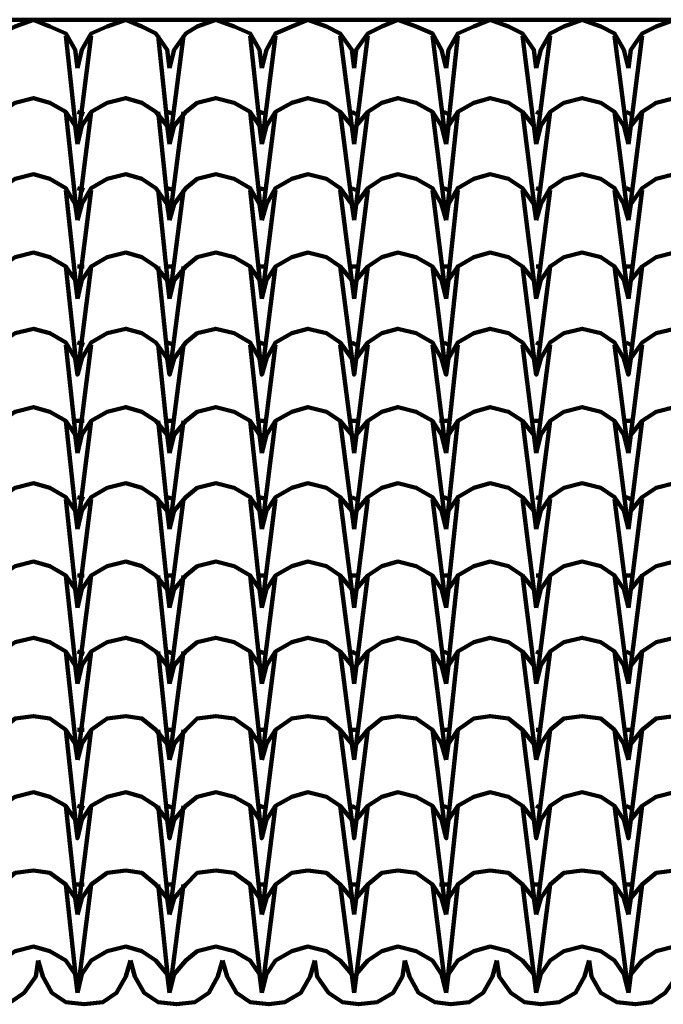
# Model space of a CAD drawing. Units: millimetres. Extents: x 13312 to 25707, y 1342 to 6260.
# Drawn here: x 24729 to 24784, y 2915 to 2999 of the extents above; entities that cross this region are included whole.
import ezdxf

# ---------------------------------------------------------------- set-up
doc = ezdxf.new("R2010")
doc.units = ezdxf.units.MM
doc.layers.add('P', color=250, linetype='Continuous', lineweight=100)

# ---------------------------------------------------------------- blocks, each defined once
blk = doc.blocks.new('FDHGDH')
at = {"layer": 'P', "color": 0, "linetype": 'Continuous'}
for points in [[(26908.366, 3267.537), (26687.19, 3267.537)], [(26796.21, 3263.42), (26796.406, 3264.988), (26797.386, 3266.361), (26798.563, 3266.949), (26800.131, 3267.537), (26801.504, 3266.949), (26802.876, 3266.361), (26803.661, 3264.988), (26803.857, 3263.42)], [(26803.857, 3263.42), (26804.249, 3264.988), (26805.033, 3266.361), (26806.406, 3266.949), (26807.974, 3267.537), (26809.347, 3266.949), (26810.523, 3266.361), (26811.504, 3264.988), (26811.7, 3263.42)], [(26811.7, 3263.42), (26812.092, 3264.988), (26813.072, 3266.361), (26814.053, 3266.949), (26815.621, 3267.537), (26817.19, 3266.949), (26818.563, 3266.361), (26819.347, 3264.988), (26819.543, 3263.42)], [(26819.543, 3263.42), (26819.935, 3264.988), (26820.719, 3266.361), (26822.092, 3266.949), (26823.464, 3267.537), (26825.033, 3266.949), (26826.21, 3266.361), (26827.19, 3264.988), (26827.386, 3263.42)], [(26827.386, 3263.42), (26827.582, 3264.988), (26828.563, 3266.361), (26829.739, 3266.949), (26831.112, 3267.537), (26832.68, 3266.949), (26834.053, 3266.361), (26834.837, 3264.988), (26835.229, 3263.42)], [(26835.229, 3263.42), (26835.425, 3264.988), (26836.21, 3266.361), (26837.582, 3266.949), (26838.955, 3267.537), (26840.523, 3266.949), (26841.7, 3266.361), (26842.68, 3264.988), (26842.876, 3263.42)], [(26842.876, 3263.42), (26843.268, 3264.988), (26844.053, 3266.361), (26845.229, 3266.949), (26846.798, 3267.537), (26848.366, 3266.949), (26849.543, 3266.361), (26850.327, 3264.988), (26850.719, 3263.42)], [(26850.719, 3263.42), (26850.915, 3264.988), (26851.896, 3266.361), (26853.072, 3266.949), (26854.641, 3267.537), (26856.014, 3266.949), (26857.386, 3266.361), (26858.17, 3264.988), (26858.366, 3263.42)], [(26803.857, 3256.949), (26802.876, 3266.165)], [(26803.857, 3256.949), (26805.033, 3266.165)], [(26811.7, 3256.949), (26810.719, 3266.165)], [(26811.7, 3256.949), (26812.876, 3266.165)], [(26819.543, 3256.949), (26818.563, 3266.165)], [(26819.543, 3256.949), (26820.719, 3266.165)], [(26827.386, 3256.949), (26826.21, 3266.165)], [(26827.386, 3256.949), (26828.563, 3266.165)], [(26835.229, 3256.949), (26834.053, 3266.165)], [(26835.229, 3256.949), (26836.21, 3266.165)], [(26842.876, 3256.949), (26841.7, 3266.165)], [(26842.876, 3256.949), (26844.053, 3266.165)], [(26850.719, 3256.949), (26849.543, 3266.165)], [(26850.719, 3256.949), (26851.896, 3266.165)], [(26796.21, 3256.949), (26796.406, 3258.518), (26797.386, 3259.694), (26798.563, 3260.479), (26800.131, 3260.871), (26801.504, 3260.479), (26802.876, 3259.694), (26803.661, 3258.518), (26803.857, 3256.949)], [(26803.857, 3256.949), (26804.249, 3258.518), (26805.033, 3259.694), (26806.406, 3260.479), (26807.974, 3260.871), (26809.347, 3260.479), (26810.523, 3259.694), (26811.504, 3258.518), (26811.7, 3256.949)], [(26811.7, 3256.949), (26812.092, 3258.518), (26813.072, 3259.694), (26814.053, 3260.479), (26815.621, 3260.871), (26817.19, 3260.479), (26818.563, 3259.694), (26819.347, 3258.518), (26819.543, 3256.949)], [(26819.543, 3256.949), (26819.935, 3258.518), (26820.719, 3259.694), (26822.092, 3260.479), (26823.464, 3260.871), (26825.033, 3260.479), (26826.21, 3259.694), (26827.19, 3258.518), (26827.386, 3256.949)], [(26827.386, 3256.949), (26827.582, 3258.518), (26828.563, 3259.694), (26829.739, 3260.479), (26831.112, 3260.871), (26832.68, 3260.479), (26834.053, 3259.694), (26834.837, 3258.518), (26835.229, 3256.949)], [(26835.229, 3256.949), (26835.425, 3258.518), (26836.21, 3259.694), (26837.582, 3260.479), (26838.955, 3260.871), (26840.523, 3260.479), (26841.7, 3259.694), (26842.68, 3258.518), (26842.876, 3256.949)], [(26842.876, 3256.949), (26843.268, 3258.518), (26844.053, 3259.694), (26845.229, 3260.479), (26846.798, 3260.871), (26848.366, 3260.479), (26849.543, 3259.694), (26850.327, 3258.518), (26850.719, 3256.949)], [(26850.719, 3256.949), (26850.915, 3258.518), (26851.896, 3259.694), (26853.072, 3260.479), (26854.641, 3260.871), (26856.014, 3260.479), (26857.386, 3259.694), (26858.17, 3258.518), (26858.366, 3256.949)], [(26803.857, 3250.479), (26802.876, 3259.694)], [(26803.857, 3250.479), (26805.033, 3259.694)], [(26804.445, 3259.498), (26803.857, 3259.694)], [(26811.7, 3250.479), (26810.719, 3259.694)], [(26812.092, 3259.498), (26811.504, 3259.694)], [(26811.7, 3250.479), (26812.876, 3259.694)], [(26819.543, 3250.479), (26818.563, 3259.694)], [(26819.935, 3259.498), (26819.347, 3259.694)], [(26819.543, 3250.479), (26820.719, 3259.694)], [(26827.386, 3250.479), (26826.21, 3259.694)], [(26827.582, 3259.498), (26827.19, 3259.694)], [(26827.386, 3250.479), (26828.563, 3259.694)], [(26835.229, 3250.479), (26834.053, 3259.694)], [(26835.425, 3259.498), (26835.033, 3259.694)], [(26835.229, 3250.479), (26836.21, 3259.694)], [(26842.876, 3250.479), (26841.7, 3259.694)], [(26842.876, 3250.479), (26844.053, 3259.694)], [(26843.268, 3259.498), (26842.876, 3259.694)], [(26850.719, 3250.479), (26849.543, 3259.694)], [(26850.915, 3259.498), (26850.523, 3259.694)], [(26850.719, 3250.479), (26851.896, 3259.694)], [(26796.21, 3250.479), (26796.406, 3251.851), (26797.386, 3253.224), (26798.563, 3254.008), (26800.131, 3254.4), (26801.504, 3254.008), (26802.876, 3253.224), (26803.661, 3251.851), (26803.857, 3250.479)], [(26803.857, 3250.479), (26804.249, 3251.851), (26805.033, 3253.224), (26806.406, 3254.008), (26807.974, 3254.4), (26809.347, 3254.008), (26810.523, 3253.224), (26811.504, 3251.851), (26811.7, 3250.479)], [(26811.7, 3250.479), (26812.092, 3251.851), (26813.072, 3253.224), (26814.053, 3254.008), (26815.621, 3254.4), (26817.19, 3254.008), (26818.563, 3253.224), (26819.347, 3251.851), (26819.543, 3250.479)], [(26819.543, 3250.479), (26819.935, 3251.851), (26820.719, 3253.224), (26822.092, 3254.008), (26823.464, 3254.4), (26825.033, 3254.008), (26826.21, 3253.224), (26827.19, 3251.851), (26827.386, 3250.479)], [(26827.386, 3250.479), (26827.582, 3251.851), (26828.563, 3253.224), (26829.739, 3254.008), (26831.112, 3254.4), (26832.68, 3254.008), (26834.053, 3253.224), (26834.837, 3251.851), (26835.229, 3250.479)], [(26835.229, 3250.479), (26835.425, 3251.851), (26836.21, 3253.224), (26837.582, 3254.008), (26838.955, 3254.4), (26840.523, 3254.008), (26841.7, 3253.224), (26842.68, 3251.851), (26842.876, 3250.479)], [(26842.876, 3250.479), (26843.268, 3251.851), (26844.053, 3253.224), (26845.229, 3254.008), (26846.798, 3254.4), (26848.366, 3254.008), (26849.543, 3253.224), (26850.327, 3251.851), (26850.719, 3250.479)], [(26850.719, 3250.479), (26850.915, 3251.851), (26851.896, 3253.224), (26853.072, 3254.008), (26854.641, 3254.4), (26856.014, 3254.008), (26857.386, 3253.224), (26858.17, 3251.851), (26858.366, 3250.479)], [(26803.857, 3243.812), (26802.876, 3253.028)], [(26804.445, 3253.028), (26803.857, 3253.224)], [(26803.857, 3243.812), (26805.033, 3253.028)], [(26811.7, 3243.812), (26810.719, 3253.028)], [(26812.092, 3253.028), (26811.504, 3253.224)], [(26811.7, 3243.812), (26812.876, 3253.028)], [(26819.543, 3243.812), (26818.563, 3253.028)], [(26819.935, 3253.028), (26819.347, 3253.224)], [(26819.543, 3243.812), (26820.719, 3253.028)], [(26827.386, 3243.812), (26826.21, 3253.028)], [(26827.582, 3253.028), (26827.19, 3253.224)], [(26827.386, 3243.812), (26828.563, 3253.028)], [(26835.229, 3243.812), (26834.053, 3253.028)], [(26835.425, 3253.028), (26835.033, 3253.224)], [(26835.229, 3243.812), (26836.21, 3253.028)], [(26842.876, 3243.812), (26841.7, 3253.028)], [(26843.268, 3253.028), (26842.876, 3253.224)], [(26842.876, 3243.812), (26844.053, 3253.028)], [(26850.719, 3243.812), (26849.543, 3253.028)], [(26850.915, 3253.028), (26850.523, 3253.224)], [(26850.719, 3243.812), (26851.896, 3253.028)], [(26796.21, 3243.812), (26796.406, 3245.381), (26797.386, 3246.557), (26798.563, 3247.341), (26800.131, 3247.733), (26801.504, 3247.341), (26802.876, 3246.557), (26803.661, 3245.381), (26803.857, 3243.812)], [(26803.857, 3243.812), (26804.249, 3245.381), (26805.033, 3246.557), (26806.406, 3247.341), (26807.974, 3247.733), (26809.347, 3247.341), (26810.523, 3246.557), (26811.504, 3245.381), (26811.7, 3243.812)], [(26811.7, 3243.812), (26812.092, 3245.381), (26813.072, 3246.557), (26814.053, 3247.341), (26815.621, 3247.733), (26817.19, 3247.341), (26818.563, 3246.557), (26819.347, 3245.381), (26819.543, 3243.812)], [(26819.543, 3243.812), (26819.935, 3245.381), (26820.719, 3246.557), (26822.092, 3247.341), (26823.464, 3247.733), (26825.033, 3247.341), (26826.21, 3246.557), (26827.19, 3245.381), (26827.386, 3243.812)], [(26827.386, 3243.812), (26827.582, 3245.381), (26828.563, 3246.557), (26829.739, 3247.341), (26831.112, 3247.733), (26832.68, 3247.341), (26834.053, 3246.557), (26834.837, 3245.381), (26835.229, 3243.812)], [(26835.229, 3243.812), (26835.425, 3245.381), (26836.21, 3246.557), (26837.582, 3247.341), (26838.955, 3247.733), (26840.523, 3247.341), (26841.7, 3246.557), (26842.68, 3245.381), (26842.876, 3243.812)], [(26842.876, 3243.812), (26843.268, 3245.381), (26844.053, 3246.557), (26845.229, 3247.341), (26846.798, 3247.733), (26848.366, 3247.341), (26849.543, 3246.557), (26850.327, 3245.381), (26850.719, 3243.812)], [(26850.719, 3243.812), (26850.915, 3245.381), (26851.896, 3246.557), (26853.072, 3247.341), (26854.641, 3247.733), (26856.014, 3247.341), (26857.386, 3246.557), (26858.17, 3245.381), (26858.366, 3243.812)], [(26796.21, 3237.341), (26796.406, 3238.714), (26797.386, 3240.086), (26798.563, 3240.871), (26800.131, 3241.263), (26801.504, 3240.871), (26802.876, 3240.086), (26803.661, 3238.714), (26803.857, 3237.341), (26802.876, 3246.557)], [(26803.857, 3237.341), (26804.249, 3238.714), (26805.033, 3240.086), (26806.406, 3240.871), (26807.974, 3241.263), (26809.347, 3240.871), (26810.523, 3240.086), (26811.504, 3238.714), (26811.7, 3237.341), (26810.719, 3246.557)], [(26803.857, 3237.341), (26805.033, 3246.557)], [(26804.445, 3246.557), (26803.857, 3246.557)], [(26812.092, 3246.557), (26811.504, 3246.557)], [(26811.7, 3237.341), (26812.092, 3238.714), (26813.072, 3240.086), (26814.053, 3240.871), (26815.621, 3241.263), (26817.19, 3240.871), (26818.563, 3240.086), (26819.347, 3238.714), (26819.543, 3237.341), (26818.563, 3246.557)], [(26811.7, 3237.341), (26812.876, 3246.557)], [(26819.935, 3246.557), (26819.347, 3246.557)], [(26819.543, 3237.341), (26819.935, 3238.714), (26820.719, 3240.086), (26822.092, 3240.871), (26823.464, 3241.263), (26825.033, 3240.871), (26826.21, 3240.086), (26827.19, 3238.714), (26827.386, 3237.341), (26826.21, 3246.557)], [(26819.543, 3237.341), (26820.719, 3246.557)], [(26827.582, 3246.557), (26827.19, 3246.557)], [(26827.386, 3237.341), (26827.582, 3238.714), (26828.563, 3240.086), (26829.739, 3240.871), (26831.112, 3241.263), (26832.68, 3240.871), (26834.053, 3240.086), (26834.837, 3238.714), (26835.229, 3237.341), (26834.053, 3246.557)], [(26827.386, 3237.341), (26828.563, 3246.557)], [(26835.425, 3246.557), (26835.033, 3246.557)], [(26835.229, 3237.341), (26835.425, 3238.714), (26836.21, 3240.086), (26837.582, 3240.871), (26838.955, 3241.263), (26840.523, 3240.871), (26841.7, 3240.086), (26842.68, 3238.714), (26842.876, 3237.341), (26841.7, 3246.557)], [(26835.229, 3237.341), (26836.21, 3246.557)], [(26842.876, 3237.341), (26843.268, 3238.714), (26844.053, 3240.086), (26845.229, 3240.871), (26846.798, 3241.263), (26848.366, 3240.871), (26849.543, 3240.086), (26850.327, 3238.714), (26850.719, 3237.341), (26849.543, 3246.557)], [(26842.876, 3237.341), (26844.053, 3246.557)], [(26843.268, 3246.557), (26842.876, 3246.557)], [(26850.915, 3246.557), (26850.523, 3246.557)], [(26850.719, 3237.341), (26850.915, 3238.714), (26851.896, 3240.086), (26853.072, 3240.871), (26854.641, 3241.263), (26856.014, 3240.871), (26857.386, 3240.086), (26858.17, 3238.714), (26858.366, 3237.341), (26857.386, 3246.557)], [(26850.719, 3237.341), (26851.896, 3246.557)], [(26803.857, 3230.675), (26802.876, 3239.89)], [(26804.445, 3239.89), (26803.857, 3240.086)], [(26803.857, 3230.675), (26805.033, 3239.89)], [(26811.7, 3230.675), (26810.719, 3239.89)], [(26812.092, 3239.89), (26811.504, 3240.086)], [(26811.7, 3230.675), (26812.876, 3239.89)], [(26819.543, 3230.675), (26818.563, 3239.89)], [(26819.935, 3239.89), (26819.347, 3240.086)], [(26819.543, 3230.675), (26820.719, 3239.89)], [(26827.386, 3230.675), (26826.21, 3239.89)], [(26827.582, 3239.89), (26827.19, 3240.086)], [(26827.386, 3230.675), (26828.563, 3239.89)], [(26835.229, 3230.675), (26834.053, 3239.89)], [(26835.425, 3239.89), (26835.033, 3240.086)], [(26835.229, 3230.675), (26836.21, 3239.89)], [(26842.876, 3230.675), (26841.7, 3239.89)], [(26843.268, 3239.89), (26842.876, 3240.086)], [(26842.876, 3230.675), (26844.053, 3239.89)], [(26850.719, 3230.675), (26849.543, 3239.89)], [(26850.915, 3239.89), (26850.523, 3240.086)], [(26850.719, 3230.675), (26851.896, 3239.89)], [(26796.21, 3230.675), (26796.406, 3232.243), (26797.386, 3233.42), (26798.563, 3234.204), (26800.131, 3234.596), (26801.504, 3234.204), (26802.876, 3233.42), (26803.661, 3232.243), (26803.857, 3230.675)], [(26796.21, 3230.675), (26796.406, 3232.243), (26797.386, 3233.42), (26798.563, 3234.204), (26800.131, 3234.596), (26801.504, 3234.204), (26802.876, 3233.42), (26803.661, 3232.243), (26803.857, 3230.675)], [(26803.857, 3230.675), (26804.249, 3232.243), (26805.033, 3233.42), (26806.406, 3234.204), (26807.974, 3234.596), (26809.347, 3234.204), (26810.523, 3233.42), (26811.504, 3232.243), (26811.7, 3230.675)], [(26803.857, 3230.675), (26804.249, 3232.243), (26805.033, 3233.42), (26806.406, 3234.204), (26807.974, 3234.596), (26809.347, 3234.204), (26810.523, 3233.42), (26811.504, 3232.243), (26811.7, 3230.675)], [(26811.7, 3230.675), (26812.092, 3232.243), (26813.072, 3233.42), (26814.053, 3234.204), (26815.621, 3234.596), (26817.19, 3234.204), (26818.563, 3233.42), (26819.347, 3232.243), (26819.543, 3230.675)], [(26811.7, 3230.675), (26812.092, 3232.243), (26813.072, 3233.42), (26814.053, 3234.204), (26815.621, 3234.596), (26817.19, 3234.204), (26818.563, 3233.42), (26819.347, 3232.243), (26819.543, 3230.675)], [(26819.543, 3230.675), (26819.935, 3232.243), (26820.719, 3233.42), (26822.092, 3234.204), (26823.464, 3234.596), (26825.033, 3234.204), (26826.21, 3233.42), (26827.19, 3232.243), (26827.386, 3230.675)], [(26819.543, 3230.675), (26819.935, 3232.243), (26820.719, 3233.42), (26822.092, 3234.204), (26823.464, 3234.596), (26825.033, 3234.204), (26826.21, 3233.42), (26827.19, 3232.243), (26827.386, 3230.675)], [(26827.386, 3230.675), (26827.582, 3232.243), (26828.563, 3233.42), (26829.739, 3234.204), (26831.112, 3234.596), (26832.68, 3234.204), (26834.053, 3233.42), (26834.837, 3232.243), (26835.229, 3230.675)], [(26827.386, 3230.675), (26827.582, 3232.243), (26828.563, 3233.42), (26829.739, 3234.204), (26831.112, 3234.596), (26832.68, 3234.204), (26834.053, 3233.42), (26834.837, 3232.243), (26835.229, 3230.675)], [(26835.229, 3230.675), (26835.425, 3232.243), (26836.21, 3233.42), (26837.582, 3234.204), (26838.955, 3234.596), (26840.523, 3234.204), (26841.7, 3233.42), (26842.68, 3232.243), (26842.876, 3230.675)], [(26835.229, 3230.675), (26835.425, 3232.243), (26836.21, 3233.42), (26837.582, 3234.204), (26838.955, 3234.596), (26840.523, 3234.204), (26841.7, 3233.42), (26842.68, 3232.243), (26842.876, 3230.675)], [(26842.876, 3230.675), (26843.268, 3232.243), (26844.053, 3233.42), (26845.229, 3234.204), (26846.798, 3234.596), (26848.366, 3234.204), (26849.543, 3233.42), (26850.327, 3232.243), (26850.719, 3230.675)], [(26842.876, 3230.675), (26843.268, 3232.243), (26844.053, 3233.42), (26845.229, 3234.204), (26846.798, 3234.596), (26848.366, 3234.204), (26849.543, 3233.42), (26850.327, 3232.243), (26850.719, 3230.675)], [(26850.719, 3230.675), (26850.915, 3232.243), (26851.896, 3233.42), (26853.072, 3234.204), (26854.641, 3234.596), (26856.014, 3234.204), (26857.386, 3233.42), (26858.17, 3232.243), (26858.366, 3230.675)], [(26850.719, 3230.675), (26850.915, 3232.243), (26851.896, 3233.42), (26853.072, 3234.204), (26854.641, 3234.596), (26856.014, 3234.204), (26857.386, 3233.42), (26858.17, 3232.243), (26858.366, 3230.675)], [(26803.857, 3224.204), (26802.876, 3233.42)], [(26804.445, 3233.42), (26803.661, 3233.42)], [(26803.857, 3224.204), (26805.033, 3233.42)], [(26811.7, 3224.204), (26810.719, 3233.42)], [(26812.092, 3233.42), (26811.504, 3233.42)], [(26811.7, 3224.204), (26812.876, 3233.42)], [(26819.543, 3224.204), (26818.563, 3233.42)], [(26819.935, 3233.42), (26819.151, 3233.42)], [(26819.543, 3224.204), (26820.719, 3233.42)], [(26827.386, 3224.204), (26826.21, 3233.42)], [(26827.582, 3233.42), (26826.994, 3233.42)], [(26827.386, 3224.204), (26828.563, 3233.42)], [(26835.229, 3224.204), (26834.053, 3233.42)], [(26835.425, 3233.42), (26834.641, 3233.42)], [(26835.229, 3224.204), (26836.21, 3233.42)], [(26842.876, 3224.204), (26841.7, 3233.42)], [(26843.268, 3233.42), (26842.68, 3233.42)], [(26842.876, 3224.204), (26844.053, 3233.42)], [(26850.719, 3224.204), (26849.543, 3233.42)], [(26850.915, 3233.42), (26850.327, 3233.42)], [(26850.719, 3224.204), (26851.896, 3233.42)], [(26796.21, 3224.204), (26796.406, 3225.773), (26797.386, 3226.949), (26798.563, 3227.733), (26800.131, 3228.126), (26801.504, 3227.733), (26802.876, 3226.949), (26803.661, 3225.773), (26803.857, 3224.204)], [(26803.857, 3224.204), (26804.249, 3225.773), (26805.033, 3226.949), (26806.406, 3227.733), (26807.974, 3228.126), (26809.347, 3227.733), (26810.523, 3226.949), (26811.504, 3225.773), (26811.7, 3224.204)], [(26811.7, 3224.204), (26812.092, 3225.773), (26813.072, 3226.949), (26814.053, 3227.733), (26815.621, 3228.126), (26817.19, 3227.733), (26818.563, 3226.949), (26819.347, 3225.773), (26819.543, 3224.204)], [(26819.543, 3224.204), (26819.935, 3225.773), (26820.719, 3226.949), (26822.092, 3227.733), (26823.464, 3228.126), (26825.033, 3227.733), (26826.21, 3226.949), (26827.19, 3225.773), (26827.386, 3224.204)], [(26827.386, 3224.204), (26827.582, 3225.773), (26828.563, 3226.949), (26829.739, 3227.733), (26831.112, 3228.126), (26832.68, 3227.733), (26834.053, 3226.949), (26834.837, 3225.773), (26835.229, 3224.204)], [(26835.229, 3224.204), (26835.425, 3225.773), (26836.21, 3226.949), (26837.582, 3227.733), (26838.955, 3228.126), (26840.523, 3227.733), (26841.7, 3226.949), (26842.68, 3225.773), (26842.876, 3224.204)], [(26842.876, 3224.204), (26843.268, 3225.773), (26844.053, 3226.949), (26845.229, 3227.733), (26846.798, 3228.126), (26848.366, 3227.733), (26849.543, 3226.949), (26850.327, 3225.773), (26850.719, 3224.204)], [(26850.719, 3224.204), (26850.915, 3225.773), (26851.896, 3226.949), (26853.072, 3227.733), (26854.641, 3228.126), (26856.014, 3227.733), (26857.386, 3226.949), (26858.17, 3225.773), (26858.366, 3224.204)], [(26804.445, 3226.753), (26803.857, 3226.949)], [(26812.092, 3226.753), (26811.504, 3226.949)], [(26819.935, 3226.753), (26819.347, 3226.949)], [(26827.582, 3226.753), (26827.19, 3226.949)], [(26835.425, 3226.753), (26835.033, 3226.949)], [(26843.268, 3226.753), (26842.876, 3226.949)], [(26850.915, 3226.753), (26850.523, 3226.949)], [(26803.857, 3217.537), (26802.876, 3226.753)], [(26803.857, 3217.537), (26805.033, 3226.753)], [(26811.7, 3217.537), (26810.719, 3226.753)], [(26811.7, 3217.537), (26812.876, 3226.753)], [(26819.543, 3217.537), (26818.563, 3226.753)], [(26819.543, 3217.537), (26820.719, 3226.753)], [(26827.386, 3217.537), (26826.21, 3226.753)], [(26827.386, 3217.537), (26828.563, 3226.753)], [(26835.229, 3217.537), (26834.053, 3226.753)], [(26835.229, 3217.537), (26836.21, 3226.753)], [(26842.876, 3217.537), (26841.7, 3226.753)], [(26842.876, 3217.537), (26844.053, 3226.753)], [(26850.719, 3217.537), (26849.543, 3226.753)], [(26850.719, 3217.537), (26851.896, 3226.753)], [(26796.21, 3217.537), (26796.406, 3219.106), (26797.386, 3220.282), (26798.563, 3221.067), (26800.131, 3221.459), (26801.504, 3221.067), (26802.876, 3220.282), (26803.661, 3219.106), (26803.857, 3217.537)], [(26803.857, 3217.537), (26804.249, 3219.106), (26805.033, 3220.282), (26806.406, 3221.067), (26807.974, 3221.459), (26809.347, 3221.067), (26810.523, 3220.282), (26811.504, 3219.106), (26811.7, 3217.537)], [(26811.7, 3217.537), (26812.092, 3219.106), (26813.072, 3220.282), (26814.053, 3221.067), (26815.621, 3221.459), (26817.19, 3221.067), (26818.563, 3220.282), (26819.347, 3219.106), (26819.543, 3217.537)], [(26819.543, 3217.537), (26819.935, 3219.106), (26820.719, 3220.282), (26822.092, 3221.067), (26823.464, 3221.459), (26825.033, 3221.067), (26826.21, 3220.282), (26827.19, 3219.106), (26827.386, 3217.537)], [(26827.386, 3217.537), (26827.582, 3219.106), (26828.563, 3220.282), (26829.739, 3221.067), (26831.112, 3221.459), (26832.68, 3221.067), (26834.053, 3220.282), (26834.837, 3219.106), (26835.229, 3217.537)], [(26835.229, 3217.537), (26835.425, 3219.106), (26836.21, 3220.282), (26837.582, 3221.067), (26838.955, 3221.459), (26840.523, 3221.067), (26841.7, 3220.282), (26842.68, 3219.106), (26842.876, 3217.537)], [(26842.876, 3217.537), (26843.268, 3219.106), (26844.053, 3220.282), (26845.229, 3221.067), (26846.798, 3221.459), (26848.366, 3221.067), (26849.543, 3220.282), (26850.327, 3219.106), (26850.719, 3217.537)], [(26850.719, 3217.537), (26850.915, 3219.106), (26851.896, 3220.282), (26853.072, 3221.067), (26854.641, 3221.459), (26856.014, 3221.067), (26857.386, 3220.282), (26858.17, 3219.106), (26858.366, 3217.537)], [(26803.857, 3211.067), (26802.876, 3220.282)], [(26803.857, 3211.067), (26805.033, 3220.282)], [(26804.445, 3220.282), (26803.857, 3220.282)], [(26811.7, 3211.067), (26810.719, 3220.282)], [(26812.092, 3220.282), (26811.504, 3220.282)], [(26811.7, 3211.067), (26812.876, 3220.282)], [(26819.543, 3211.067), (26818.563, 3220.282)], [(26819.935, 3220.282), (26819.347, 3220.282)], [(26819.543, 3211.067), (26820.719, 3220.282)], [(26827.386, 3211.067), (26826.21, 3220.282)], [(26827.582, 3220.282), (26827.19, 3220.282)], [(26827.386, 3211.067), (26828.563, 3220.282)], [(26835.229, 3211.067), (26834.053, 3220.282)], [(26835.425, 3220.282), (26835.033, 3220.282)], [(26835.229, 3211.067), (26836.21, 3220.282)], [(26842.876, 3211.067), (26841.7, 3220.282)], [(26842.876, 3211.067), (26844.053, 3220.282)], [(26843.268, 3220.282), (26842.876, 3220.282)], [(26850.719, 3211.067), (26849.543, 3220.282)], [(26850.915, 3220.282), (26850.523, 3220.282)], [(26850.719, 3211.067), (26851.896, 3220.282)], [(26796.21, 3211.067), (26796.406, 3212.635), (26797.386, 3213.812), (26798.563, 3214.596), (26800.131, 3214.988), (26801.504, 3214.596), (26802.876, 3213.812), (26803.661, 3212.635), (26803.857, 3211.067)], [(26803.857, 3211.067), (26804.249, 3212.635), (26805.033, 3213.812), (26806.406, 3214.596), (26807.974, 3214.988), (26809.347, 3214.596), (26810.523, 3213.812), (26811.504, 3212.635), (26811.7, 3211.067)], [(26811.7, 3211.067), (26812.092, 3212.635), (26813.072, 3213.812), (26814.053, 3214.596), (26815.621, 3214.988), (26817.19, 3214.596), (26818.563, 3213.812), (26819.347, 3212.635), (26819.543, 3211.067)], [(26819.543, 3211.067), (26819.935, 3212.635), (26820.719, 3213.812), (26822.092, 3214.596), (26823.464, 3214.988), (26825.033, 3214.596), (26826.21, 3213.812), (26827.19, 3212.635), (26827.386, 3211.067)], [(26827.386, 3211.067), (26827.582, 3212.635), (26828.563, 3213.812), (26829.739, 3214.596), (26831.112, 3214.988), (26832.68, 3214.596), (26834.053, 3213.812), (26834.837, 3212.635), (26835.229, 3211.067)], [(26835.229, 3211.067), (26835.425, 3212.635), (26836.21, 3213.812), (26837.582, 3214.596), (26838.955, 3214.988), (26840.523, 3214.596), (26841.7, 3213.812), (26842.68, 3212.635), (26842.876, 3211.067)], [(26842.876, 3211.067), (26843.268, 3212.635), (26844.053, 3213.812), (26845.229, 3214.596), (26846.798, 3214.988), (26848.366, 3214.596), (26849.543, 3213.812), (26850.327, 3212.635), (26850.719, 3211.067)], [(26850.719, 3211.067), (26850.915, 3212.635), (26851.896, 3213.812), (26853.072, 3214.596), (26854.641, 3214.988), (26856.014, 3214.596), (26857.386, 3213.812), (26858.17, 3212.635), (26858.366, 3211.067)], [(26803.857, 3204.596), (26802.876, 3213.812)], [(26803.857, 3204.596), (26805.033, 3213.812)], [(26804.445, 3213.616), (26803.857, 3213.812)], [(26811.7, 3204.596), (26810.719, 3213.812)], [(26812.092, 3213.616), (26811.504, 3213.812)], [(26811.7, 3204.596), (26812.876, 3213.812)], [(26819.543, 3204.596), (26818.563, 3213.812)], [(26819.935, 3213.616), (26819.347, 3213.812)], [(26819.543, 3204.596), (26820.719, 3213.812)], [(26827.386, 3204.596), (26826.21, 3213.812)], [(26827.582, 3213.616), (26827.19, 3213.812)], [(26827.386, 3204.596), (26828.563, 3213.812)], [(26835.229, 3204.596), (26834.053, 3213.812)], [(26835.425, 3213.616), (26835.033, 3213.812)], [(26835.229, 3204.596), (26836.21, 3213.812)], [(26842.876, 3204.596), (26841.7, 3213.812)], [(26842.876, 3204.596), (26844.053, 3213.812)], [(26843.268, 3213.616), (26842.876, 3213.812)], [(26850.719, 3204.596), (26849.543, 3213.812)], [(26850.915, 3213.616), (26850.523, 3213.812)], [(26850.719, 3204.596), (26851.896, 3213.812)], [(26796.21, 3204.596), (26796.406, 3205.969), (26797.386, 3207.145), (26798.563, 3208.126), (26800.131, 3208.322), (26801.504, 3208.126), (26802.876, 3207.145), (26803.661, 3205.969), (26803.857, 3204.596)], [(26803.857, 3204.596), (26804.249, 3205.969), (26805.033, 3207.145), (26806.406, 3208.126), (26807.974, 3208.322), (26809.347, 3208.126), (26810.523, 3207.145), (26811.504, 3205.969), (26811.7, 3204.596)], [(26811.7, 3204.596), (26812.092, 3205.969), (26813.072, 3207.145), (26814.053, 3208.126), (26815.621, 3208.322), (26817.19, 3208.126), (26818.563, 3207.145), (26819.347, 3205.969), (26819.543, 3204.596)], [(26819.543, 3204.596), (26819.935, 3205.969), (26820.719, 3207.145), (26822.092, 3208.126), (26823.464, 3208.322), (26825.033, 3208.126), (26826.21, 3207.145), (26827.19, 3205.969), (26827.386, 3204.596)], [(26827.386, 3204.596), (26827.582, 3205.969), (26828.563, 3207.145), (26829.739, 3208.126), (26831.112, 3208.322), (26832.68, 3208.126), (26834.053, 3207.145), (26834.837, 3205.969), (26835.229, 3204.596)], [(26835.229, 3204.596), (26835.425, 3205.969), (26836.21, 3207.145), (26837.582, 3208.126), (26838.955, 3208.322), (26840.523, 3208.126), (26841.7, 3207.145), (26842.68, 3205.969), (26842.876, 3204.596)], [(26842.876, 3204.596), (26843.268, 3205.969), (26844.053, 3207.145), (26845.229, 3208.126), (26846.798, 3208.322), (26848.366, 3208.126), (26849.543, 3207.145), (26850.327, 3205.969), (26850.719, 3204.596)], [(26850.719, 3204.596), (26850.915, 3205.969), (26851.896, 3207.145), (26853.072, 3208.126), (26854.641, 3208.322), (26856.014, 3208.126), (26857.386, 3207.145), (26858.17, 3205.969), (26858.366, 3204.596)], [(26796.21, 3197.93), (26796.406, 3199.498), (26797.386, 3200.675), (26798.563, 3201.459), (26800.131, 3201.851), (26801.504, 3201.459), (26802.876, 3200.675), (26803.661, 3199.498), (26803.857, 3197.93), (26802.876, 3207.145)], [(26803.857, 3197.93), (26804.249, 3199.498), (26805.033, 3200.675), (26806.406, 3201.459), (26807.974, 3201.851), (26809.347, 3201.459), (26810.523, 3200.675), (26811.504, 3199.498), (26811.7, 3197.93), (26810.719, 3207.145)], [(26803.857, 3197.93), (26805.033, 3207.145)], [(26804.445, 3207.145), (26803.857, 3207.145)], [(26812.092, 3207.145), (26811.504, 3207.145)], [(26811.7, 3197.93), (26812.092, 3199.498), (26813.072, 3200.675), (26814.053, 3201.459), (26815.621, 3201.851), (26817.19, 3201.459), (26818.563, 3200.675), (26819.347, 3199.498), (26819.543, 3197.93), (26818.563, 3207.145)], [(26811.7, 3197.93), (26812.876, 3207.145)], [(26819.935, 3207.145), (26819.347, 3207.145)], [(26819.543, 3197.93), (26819.935, 3199.498), (26820.719, 3200.675), (26822.092, 3201.459), (26823.464, 3201.851), (26825.033, 3201.459), (26826.21, 3200.675), (26827.19, 3199.498), (26827.386, 3197.93), (26826.21, 3207.145)], [(26819.543, 3197.93), (26820.719, 3207.145)], [(26827.582, 3207.145), (26827.19, 3207.145)], [(26827.386, 3197.93), (26827.582, 3199.498), (26828.563, 3200.675), (26829.739, 3201.459), (26831.112, 3201.851), (26832.68, 3201.459), (26834.053, 3200.675), (26834.837, 3199.498), (26835.229, 3197.93), (26834.053, 3207.145)], [(26827.386, 3197.93), (26828.563, 3207.145)], [(26835.425, 3207.145), (26835.033, 3207.145)], [(26835.229, 3197.93), (26835.425, 3199.498), (26836.21, 3200.675), (26837.582, 3201.459), (26838.955, 3201.851), (26840.523, 3201.459), (26841.7, 3200.675), (26842.68, 3199.498), (26842.876, 3197.93), (26841.7, 3207.145)], [(26835.229, 3197.93), (26836.21, 3207.145)], [(26842.876, 3197.93), (26843.268, 3199.498), (26844.053, 3200.675), (26845.229, 3201.459), (26846.798, 3201.851), (26848.366, 3201.459), (26849.543, 3200.675), (26850.327, 3199.498), (26850.719, 3197.93), (26849.543, 3207.145)], [(26842.876, 3197.93), (26844.053, 3207.145)], [(26843.268, 3207.145), (26842.876, 3207.145)], [(26850.915, 3207.145), (26850.523, 3207.145)], [(26850.719, 3197.93), (26850.915, 3199.498), (26851.896, 3200.675), (26853.072, 3201.459), (26854.641, 3201.851), (26856.014, 3201.459), (26857.386, 3200.675), (26858.17, 3199.498), (26858.366, 3197.93), (26857.386, 3207.145)], [(26850.719, 3197.93), (26851.896, 3207.145)], [(26803.857, 3191.459), (26802.876, 3200.675)], [(26803.857, 3191.459), (26805.033, 3200.675)], [(26804.445, 3200.479), (26803.857, 3200.675)], [(26811.7, 3191.459), (26810.719, 3200.675)], [(26812.092, 3200.479), (26811.504, 3200.675)], [(26811.7, 3191.459), (26812.876, 3200.675)], [(26819.543, 3191.459), (26818.563, 3200.675)], [(26819.935, 3200.479), (26819.347, 3200.675)], [(26819.543, 3191.459), (26820.719, 3200.675)], [(26827.386, 3191.459), (26826.21, 3200.675)], [(26827.582, 3200.479), (26827.19, 3200.675)], [(26827.386, 3191.459), (26828.563, 3200.675)], [(26835.229, 3191.459), (26834.053, 3200.675)], [(26835.425, 3200.479), (26835.033, 3200.675)], [(26835.229, 3191.459), (26836.21, 3200.675)], [(26842.876, 3191.459), (26841.7, 3200.675)], [(26842.876, 3191.459), (26844.053, 3200.675)], [(26843.268, 3200.479), (26842.876, 3200.675)], [(26850.719, 3191.459), (26849.543, 3200.675)], [(26850.915, 3200.479), (26850.523, 3200.675)], [(26850.719, 3191.459), (26851.896, 3200.675)], [(26796.21, 3191.459), (26796.406, 3192.831), (26797.386, 3194.008), (26798.563, 3194.988), (26800.131, 3195.184), (26801.504, 3194.988), (26802.876, 3194.008), (26803.661, 3192.831), (26803.857, 3191.459)], [(26803.857, 3191.459), (26804.249, 3192.831), (26805.033, 3194.008), (26806.406, 3194.988), (26807.974, 3195.184), (26809.347, 3194.988), (26810.523, 3194.008), (26811.504, 3192.831), (26811.7, 3191.459)], [(26811.7, 3191.459), (26812.092, 3192.831), (26813.072, 3194.008), (26814.053, 3194.988), (26815.621, 3195.184), (26817.19, 3194.988), (26818.563, 3194.008), (26819.347, 3192.831), (26819.543, 3191.459)], [(26819.543, 3191.459), (26819.935, 3192.831), (26820.719, 3194.008), (26822.092, 3194.988), (26823.464, 3195.184), (26825.033, 3194.988), (26826.21, 3194.008), (26827.19, 3192.831), (26827.386, 3191.459)], [(26827.386, 3191.459), (26827.582, 3192.831), (26828.563, 3194.008), (26829.739, 3194.988), (26831.112, 3195.184), (26832.68, 3194.988), (26834.053, 3194.008), (26834.837, 3192.831), (26835.229, 3191.459)], [(26835.229, 3191.459), (26835.425, 3192.831), (26836.21, 3194.008), (26837.582, 3194.988), (26838.955, 3195.184), (26840.523, 3194.988), (26841.7, 3194.008), (26842.68, 3192.831), (26842.876, 3191.459)], [(26842.876, 3191.459), (26843.268, 3192.831), (26844.053, 3194.008), (26845.229, 3194.988), (26846.798, 3195.184), (26848.366, 3194.988), (26849.543, 3194.008), (26850.327, 3192.831), (26850.719, 3191.459)], [(26850.719, 3191.459), (26850.915, 3192.831), (26851.896, 3194.008), (26853.072, 3194.988), (26854.641, 3195.184), (26856.014, 3194.988), (26857.386, 3194.008), (26858.17, 3192.831), (26858.366, 3191.459)], [(26803.857, 3184.792), (26802.876, 3194.008)], [(26804.445, 3194.008), (26803.661, 3194.008)], [(26803.857, 3184.792), (26805.033, 3194.008)], [(26811.7, 3184.792), (26810.719, 3194.008)], [(26812.092, 3194.008), (26811.504, 3194.008)], [(26811.7, 3184.792), (26812.876, 3194.008)], [(26819.543, 3184.792), (26818.563, 3194.008)], [(26819.935, 3194.008), (26819.151, 3194.008)], [(26819.543, 3184.792), (26820.719, 3194.008)], [(26827.386, 3184.792), (26826.21, 3194.008)], [(26827.582, 3194.008), (26826.994, 3194.008)], [(26827.386, 3184.792), (26828.563, 3194.008)], [(26835.229, 3184.792), (26834.053, 3194.008)], [(26835.425, 3194.008), (26834.641, 3194.008)], [(26835.229, 3184.792), (26836.21, 3194.008)], [(26842.876, 3184.792), (26841.7, 3194.008)], [(26843.268, 3194.008), (26842.68, 3194.008)], [(26842.876, 3184.792), (26844.053, 3194.008)], [(26850.719, 3184.792), (26849.543, 3194.008)], [(26850.915, 3194.008), (26850.327, 3194.008)], [(26850.719, 3184.792), (26851.896, 3194.008)], [(26796.21, 3184.792), (26796.406, 3186.361), (26797.386, 3187.537), (26798.563, 3188.322), (26800.131, 3188.714), (26801.504, 3188.322), (26802.876, 3187.537), (26803.661, 3186.361), (26803.857, 3184.792)], [(26803.857, 3184.792), (26804.249, 3186.361), (26805.033, 3187.537), (26806.406, 3188.322), (26807.974, 3188.714), (26809.347, 3188.322), (26810.523, 3187.537), (26811.504, 3186.361), (26811.7, 3184.792)], [(26811.7, 3184.792), (26812.092, 3186.361), (26813.072, 3187.537), (26814.053, 3188.322), (26815.621, 3188.714), (26817.19, 3188.322), (26818.563, 3187.537), (26819.347, 3186.361), (26819.543, 3184.792)], [(26819.543, 3184.792), (26819.935, 3186.361), (26820.719, 3187.537), (26822.092, 3188.322), (26823.464, 3188.714), (26825.033, 3188.322), (26826.21, 3187.537), (26827.19, 3186.361), (26827.386, 3184.792)], [(26827.386, 3184.792), (26827.582, 3186.361), (26828.563, 3187.537), (26829.739, 3188.322), (26831.112, 3188.714), (26832.68, 3188.322), (26834.053, 3187.537), (26834.837, 3186.361), (26835.229, 3184.792)], [(26835.229, 3184.792), (26835.425, 3186.361), (26836.21, 3187.537), (26837.582, 3188.322), (26838.955, 3188.714), (26840.523, 3188.322), (26841.7, 3187.537), (26842.68, 3186.361), (26842.876, 3184.792)], [(26842.876, 3184.792), (26843.268, 3186.361), (26844.053, 3187.537), (26845.229, 3188.322), (26846.798, 3188.714), (26848.366, 3188.322), (26849.543, 3187.537), (26850.327, 3186.361), (26850.719, 3184.792)], [(26850.719, 3184.792), (26850.915, 3186.361), (26851.896, 3187.537), (26853.072, 3188.322), (26854.641, 3188.714), (26856.014, 3188.322), (26857.386, 3187.537), (26858.17, 3186.361), (26858.366, 3184.792)], [(26800.523, 3187.537), (26800.327, 3186.165), (26799.347, 3184.792), (26798.17, 3184.008), (26796.798, 3183.812), (26795.229, 3184.008), (26793.857, 3184.792), (26793.072, 3186.165), (26792.876, 3187.537)], [(26808.366, 3187.537), (26807.974, 3186.165), (26807.19, 3184.792), (26806.014, 3184.008), (26804.445, 3183.812), (26802.876, 3184.008), (26801.7, 3184.792), (26800.915, 3186.165), (26800.523, 3187.537)], [(26816.21, 3187.537), (26815.817, 3186.165), (26815.033, 3184.792), (26813.857, 3184.008), (26812.288, 3183.812), (26810.719, 3184.008), (26809.543, 3184.792), (26808.759, 3186.165), (26808.366, 3187.537)], [(26824.053, 3187.537), (26823.661, 3186.165), (26822.876, 3184.792), (26821.504, 3184.008), (26820.131, 3183.812), (26818.563, 3184.008), (26817.386, 3184.792), (26816.602, 3186.165), (26816.21, 3187.537)], [(26831.7, 3187.537), (26831.504, 3186.165), (26830.719, 3184.792), (26829.347, 3184.008), (26827.778, 3183.812), (26826.406, 3184.008), (26825.229, 3184.792), (26824.249, 3186.165), (26824.053, 3187.537)], [(26839.543, 3187.537), (26839.151, 3186.165), (26838.366, 3184.792), (26837.19, 3184.008), (26835.621, 3183.812), (26834.249, 3184.008), (26832.876, 3184.792), (26832.092, 3186.165), (26831.7, 3187.537)], [(26847.386, 3187.537), (26846.994, 3186.165), (26846.21, 3184.792), (26844.837, 3184.008), (26843.268, 3183.812), (26841.896, 3184.008), (26840.719, 3184.792), (26839.739, 3186.165), (26839.543, 3187.537)], [(26855.033, 3187.537), (26854.837, 3186.165), (26853.857, 3184.792), (26852.68, 3184.008), (26851.308, 3183.812), (26849.739, 3184.008), (26848.366, 3184.792), (26847.582, 3186.165), (26847.386, 3187.537)]]:
    blk.add_lwpolyline(points, dxfattribs=at)

msp = doc.modelspace()

# ---------------------------------------------------------------- block references
msp.add_blockref('FDHGDH', (-2069.56721, -268.74078))

doc.saveas('drawing.dxf')
